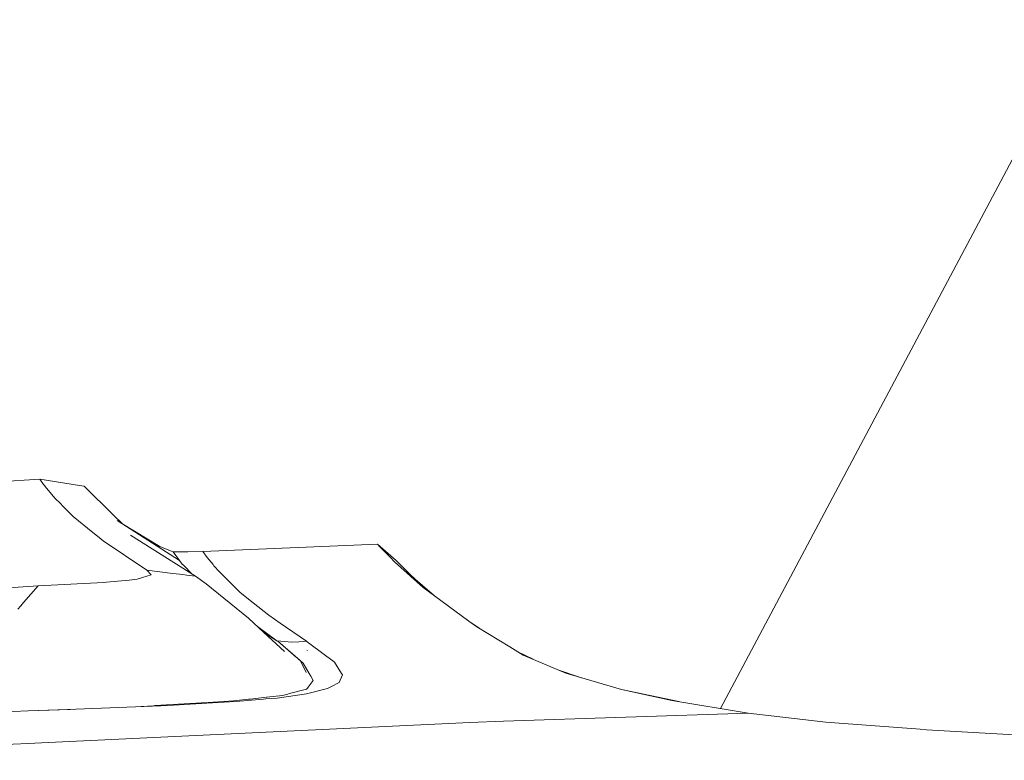
# Model space of a CAD drawing. Units: millimetres. Extents: x 777 to 7215, y -503 to 3643.
# Drawn here: x 1970 to 2299, y 2155 to 2403 of the extents above; entities that cross this region are included whole.
import ezdxf

# ---------------------------------------------------------------- set-up
doc = ezdxf.new("R2010")
doc.units = ezdxf.units.MM
doc.layers.add('1', color=7, linetype='Continuous', true_color=0xffffff)
doc.styles.add('blockfont', font='simplex.shx')
doc.dimstyles.get("Standard").update_dxf_attribs({"dimtxt": 0.18, "dimasz": 0.18, "dimexe": 0.18, "dimexo": 0.0625, "dimgap": 0.09, "dimtad": 0, "dimtih": 1, "dimtoh": 1, "dimdec": 4, "dimzin": 0, "dimdsep": 46, "dimtxsty": 'Standard', "dimcen": 0.09, "dimadec": 0, "dimazin": 0, "dimtfac": 1, "dimtdec": 4, "dimtofl": 0, "dimtmove": 0, "dimatfit": 3, "dimfxl": 1, "dimtolj": 1, "dimtzin": 0, "dimarcsym": 0})

# ---------------------------------------------------------------- blocks, each defined once
blk = doc.blocks.new('_U10')
at = {"layer": '1', "color": 18, "lineweight": 35}
for p, q in [((976.749957, 1255.371464), (976.749957, 3314.756258)), ((976.749957, 3312.756258), (2090.520812, 3312.756258)), ((3705, 3312.756258), (2591.229145, 3312.756258))]:
    blk.add_line(p, q, dxfattribs=at)
at = {"layer": '1', "color": 18, "lineweight": 13}
for p, q in [((2122.385395, 3237.756258), (2097.385395, 3237.756258)), ((2097.385395, 3237.756258), (2097.385395, 3144.006258)), ((2354.052062, 3237.756258), (2329.052062, 3237.756258)), ((2354.052062, 3144.006258), (2354.052062, 3237.756258)), ((2097.385395, 3144.006258), (2122.385395, 3144.006258)), ((2329.052062, 3144.006258), (2354.052062, 3144.006258))]:
    blk.add_line(p, q, dxfattribs=at)
at = {"layer": '1', "color": 18, "lineweight": 70}
for points in [[(976.749957, 3312.756258), (1026.749907, 3326.153718), (1026.750006, 3299.358799)], [(3705, 3312.756258), (3655.000049, 3299.358799), (3654.999951, 3326.153718)]]:
    blk.add_solid(points, dxfattribs=at)
at = {"layer": '1', "color": 18, "linetype": 'Continuous', "lineweight": 13, "char_height": 50, "attachment_point": 7, "line_spacing_factor": 0.903614, "style": 'blockfont'}
for s, insert in [('\\W1.2752;107.4', (2094.670812, 3273.860425)), ('\\W1.1047;BBC', (2433.941645, 3273.860425)), ('\\W1.1591;2728', (2121.910395, 3151.985425))]:
    blk.add_mtext(s, dxfattribs=dict(at, insert=insert))

msp = doc.modelspace()

# ---------------------------------------------------------------- linework, layer by layer
at = {"layer": '1', "color": 18, "linetype": 'Continuous', "lineweight": 13}
for p, q in [((2204.073671, 2172.340384), (2365.366995, 2475.881321)), ((1866.900504, 2241.888744), (1976.339877, 2249.072773)), ((1976.339877, 2249.072773), (1989.607155, 2247.013074)), ((1976.339877, 2249.072773), (1977.523625, 2247.317058)), ((1977.523625, 2247.317058), (1977.829039, 2246.952516)), ((1978.061259, 2246.674997), (1977.829039, 2246.952516)), ((1978.061259, 2246.674997), (1981.361926, 2242.733223)), ((1989.607155, 2247.013074), (1991.141856, 2246.774894)), ((2000.978768, 2237.033826), (1991.141856, 2246.774894)), ((1983.19155, 2240.891201), (1981.361926, 2242.733223)), ((1984.050095, 2240.026695), (1983.19155, 2240.891201)), ((1987.466872, 2236.586315), (1984.050095, 2240.026695)), ((1987.466872, 2236.586315), (1994.031966, 2231.245739)), ((2000.978768, 2237.033826), (2003.932057, 2234.109306)), ((2023.022711, 2221.912128), (2002.20567, 2235.212308)), ((2016.489269, 2226.535861), (2003.79015, 2234.24983)), ((1996.134341, 2229.535324), (1994.031966, 2231.245739)), ((1997.474492, 2228.445274), (1996.134341, 2229.535324)), ((1997.474492, 2228.445274), (2012.116969, 2218.612176)), ((2028.41121, 2216.660244), (2006.691992, 2230.307085)), ((2014.505153, 2227.354067), (2020.881712, 2224.724514)), ((2030.874312, 2224.851352), (2089.338124, 2227.319938)), ((2089.338124, 2227.319938), (2095.523894, 2221.908313)), ((2090.130389, 2226.428253), (2089.338124, 2227.319938)), ((2020.881712, 2224.724514), (2025.875628, 2224.787933)), ((2020.881712, 2224.724514), (2023.022711, 2221.912128)), ((2025.875628, 2224.787933), (2030.874312, 2224.851352)), ((2030.874312, 2224.851352), (2032.253802, 2222.85555)), ((2090.130389, 2226.428253), (2093.513548, 2222.932321)), ((2023.989022, 2220.642788), (2023.022711, 2221.912128)), ((2032.253802, 2222.85555), (2034.265101, 2220.508558)), ((2093.513548, 2222.932321), (2094.954312, 2221.443397)), ((2094.954312, 2221.443397), (2104.604065, 2212.817174)), ((2096.311867, 2221.061212), (2095.523894, 2221.908313)), ((2095.523894, 2221.908313), (2095.546451, 2221.74815)), ((2095.523894, 2221.908313), (2097.32245, 2220.062035)), ((2095.673744, 2220.844321), (2095.675913, 2220.828919)), ((2099.227011, 2218.17897), (2096.311867, 2221.061212)), ((2012.116969, 2218.612176), (2013.529599, 2217.11157)), ((2020.813207, 2217.570318), (2012.116969, 2218.612176)), ((2024.173562, 2217.167728), (2020.853524, 2217.565488)), ((2024.358571, 2220.27753), (2023.989022, 2220.642788)), ((2024.358571, 2220.27753), (2027.335049, 2217.336428)), ((2034.589112, 2220.130903), (2034.265101, 2220.508558)), ((2034.589112, 2220.130903), (2036.386788, 2218.033296)), ((2036.386788, 2218.033296), (2039.563239, 2214.911443)), ((2101.106703, 2216.320259), (2099.227011, 2218.17897)), ((1991.015494, 2214.17163), (1975.711167, 2213.344556)), ((1991.015494, 2214.17163), (1997.719109, 2214.534027)), ((1998.621047, 2214.619142), (1997.719109, 2214.534027)), ((1998.621047, 2214.619142), (2006.171048, 2215.33106)), ((2008.897126, 2215.588075), (2006.171048, 2215.33106)), ((2010.669291, 2216.162664), (2008.897126, 2215.588075)), ((2010.669291, 2216.162664), (2013.521016, 2217.08749)), ((2013.527453, 2217.105609), (2013.521016, 2217.08749)), ((2013.527453, 2217.105609), (2013.529599, 2217.11157)), ((2025.416434, 2217.018825), (2024.181868, 2217.166733)), ((2025.416434, 2217.018825), (2028.41121, 2216.660244)), ((2028.41121, 2216.660244), (2031.919539, 2214.045507)), ((2043.242514, 2211.295826), (2039.563239, 2214.911443)), ((2100.142302, 2217.273896), (2101.991471, 2215.554821)), ((2108.413934, 2209.998566), (2101.106703, 2216.320259)), ((1874.383032, 2206.735832), (1975.711167, 2213.344556)), ((1975.711167, 2213.344556), (1970.843852, 2207.817298)), ((2031.919539, 2214.045507), (2046.094954, 2202.543241)), ((2043.242514, 2211.295826), (2046.188176, 2208.937627)), ((2104.604065, 2212.817174), (2106.223166, 2211.61936)), ((2106.223166, 2211.61936), (2119.848073, 2201.53926)), ((1969.896615, 2206.741554), (1970.843852, 2207.817298)), ((2047.71167, 2207.718116), (2046.188176, 2208.937627)), ((2047.71167, 2207.718116), (2052.912533, 2203.554613)), ((1968.928635, 2205.642683), (1969.896615, 2206.741554)), ((2046.094954, 2202.543241), (2051.28052, 2197.743216)), ((2052.912533, 2203.554613), (2056.695759, 2200.946075)), ((2056.695759, 2200.946075), (2065.542281, 2194.846374)), ((2123.23712, 2199.306827), (2119.20588, 2202.014373)), ((2119.848073, 2201.53926), (2122.579157, 2199.709398)), ((2049.116344, 2199.746488), (2055.653632, 2195.046884)), ((2051.28052, 2197.743216), (2055.653632, 2195.046884)), ((2051.281818, 2197.742015), (2058.142722, 2191.391212)), ((2122.579157, 2199.709398), (2133.63415, 2192.945463)), ((2055.653632, 2195.046884), (2055.685818, 2195.026619)), ((2055.685818, 2195.026619), (2060.595572, 2194.510204)), ((2055.90564, 2194.887144), (2055.685818, 2195.026619)), ((2055.90564, 2194.887144), (2063.467801, 2188.46677)), ((2062.18611, 2189.435499), (2055.90564, 2194.887144)), ((2060.595572, 2194.510204), (2062.970698, 2194.660646)), ((2064.553082, 2194.778902), (2062.970698, 2194.660646)), ((2064.553082, 2194.778902), (2065.542281, 2194.846374)), ((2065.542281, 2194.846374), (2065.758765, 2194.706184)), ((2071.918547, 2190.073473), (2065.758765, 2194.706184)), ((2065.912783, 2191.725713), (2065.696537, 2191.865903)), ((2133.63415, 2192.945463), (2138.046801, 2190.245372)), ((2136.278458, 2191.327417), (2141.394887, 2188.815651)), ((2063.535035, 2188.264591), (2063.016747, 2188.714481)), ((2063.535035, 2188.264591), (2065.47147, 2184.42486)), ((2064.409316, 2187.505466), (2063.535035, 2188.264591)), ((2063.56854, 2188.263554), (2065.47147, 2184.42486)), ((2074.786723, 2187.916261), (2071.918547, 2190.073473)), ((2074.786723, 2187.916261), (2074.937403, 2187.802774)), ((2077.274859, 2184.043151), (2074.937403, 2187.802774)), ((2152.267277, 2184.172851), (2138.046801, 2190.245372)), ((2064.409554, 2187.505466), (2064.409316, 2187.505466)), ((2066.417038, 2184.066516), (2064.409554, 2187.505466)), ((2149.639301, 2185.295067), (2157.525352, 2182.648133)), ((2066.13642, 2179.513198), (2067.795098, 2181.706173)), ((2066.941798, 2183.167917), (2066.417038, 2184.066516)), ((2066.941798, 2183.167917), (2067.795098, 2181.706173)), ((2076.434195, 2181.035501), (2077.547133, 2183.605177)), ((2077.274859, 2184.043151), (2077.547133, 2183.605177)), ((2170.910656, 2178.76671), (2152.267277, 2184.172851)), ((2059.904397, 2177.321178), (2065.590918, 2178.791982)), ((2065.85747, 2179.144365), (2065.590918, 2178.791982)), ((2065.85747, 2179.144365), (2066.13642, 2179.513198)), ((2072.612584, 2179.013473), (2065.995276, 2177.37363)), ((2072.612584, 2179.013473), (2073.934615, 2179.712993)), ((2073.934615, 2179.712993), (2076.434195, 2181.035501)), ((2170.909922, 2178.766923), (2190.134508, 2174.684044)), ((2187.834561, 2175.070745), (2170.910656, 2178.76671)), ((2031.015933, 2174.288971), (2041.06313, 2174.897176)), ((2034.056246, 2174.204332), (2041.883767, 2174.647075)), ((2041.06313, 2174.897176), (2046.093524, 2175.449831)), ((2041.883767, 2174.647075), (2051.154912, 2175.46342)), ((2046.093524, 2175.449831), (2046.767056, 2175.523979)), ((2046.767056, 2175.523979), (2052.184556, 2176.11924)), ((2051.154912, 2175.46342), (2051.979502, 2175.536025)), ((2051.987773, 2175.536753), (2055.74733, 2175.867778)), ((2052.231187, 2176.124364), (2057.525218, 2176.706058)), ((2055.74733, 2175.867778), (2065.501511, 2177.251321)), ((2059.330761, 2177.172882), (2057.525218, 2176.706058)), ((2059.330761, 2177.172882), (2059.904397, 2177.321178)), ((2065.995276, 2177.37363), (2065.501511, 2177.251321)), ((2213.329136, 2170.784217), (2187.834561, 2175.070745)), ((1949.189007, 2170.654756), (1972.416222, 2171.533329)), ((1986.410308, 2172.064821), (1972.416222, 2171.533329)), ((1972.416222, 2171.533329), (1985.562146, 2172.030431)), ((1985.562146, 2172.030431), (2016.815722, 2173.297626)), ((2010.224434, 2173.030378), (2014.384091, 2173.282129)), ((2014.384091, 2173.282129), (2014.822304, 2173.308593)), ((2014.822304, 2173.308593), (2030.439913, 2174.254161)), ((2016.815722, 2173.297626), (2021.09319, 2173.471195)), ((2034.056246, 2174.204332), (2021.09319, 2173.471195)), ((2030.439913, 2174.254161), (2031.015933, 2174.288971)), ((2120.179474, 2167.627079), (2131.513894, 2168.159467)), ((2213.329136, 2170.784217), (2131.513894, 2168.159467)), ((2239.280999, 2167.812091), (2213.329136, 2170.784217)), ((1976.841462, 2160.892941), (2120.179474, 2167.627079)), ((2270.926297, 2165.418846), (2239.280999, 2167.812091)), ((2273.052514, 2165.257913), (2270.926297, 2165.418846)), ((2273.052514, 2165.257913), (2310.646594, 2163.037283)), ((1972.426474, 2160.685522), (1948.660195, 2159.569007)), ((1972.426474, 2160.685522), (1976.839023, 2160.892827))]:
    msp.add_line(p, q, dxfattribs=at)

# ---------------------------------------------------------------- dimensions: what is measured, and where the dimension line sits
dim = msp.add_linear_dim(base=(3705, 3312.756258), p1=(976.749957, 1255.371464), p2=(3705, 3445), text='\\C18;107.4\\P[\\C18;\\H50.00;\\Fsimplex.shx;2728\\Fsimplex.shx;\\H50.00;\\C18; ]\\C18;\\H50.00;\\Fsimplex.shx;BBC\\Fsimplex.shx;\\H50.00;\\C18;', dimstyle='Standard', override={"dimtxt": 50, "dimasz": 50, "dimexe": 2, "dimexo": 0, "dimgap": 1.5, "dimtih": 1, "dimtoh": 1, "dimdec": 1, "dimlfac": 0.03937, "dimzin": 8, "dimdsep": 44, "dimlunit": 2, "dimpost": '', "dimtxsty": 'blockfont', "dimsah": 1, "dimse1": 0, "dimse2": 0, "dimsd1": 0, "dimsd2": 0, "dimclrd": 18, "dimclre": 18, "dimclrt": 18, "dimtol": 0, "dimtm": -0.1, "dimtfac": 1, "dimtdec": 2, "dimtofl": 1, "dimtmove": 0, "dimtzin": 8, "dimlwd": 35, "dimlwe": 35}, dxfattribs=at)
dim.commit()
dim.dimension.update_dxf_attribs({"geometry": '_U10', "text_midpoint": (2340.874978, 3312.756258), "dimtype": 160})

doc.saveas('drawing.dxf')
